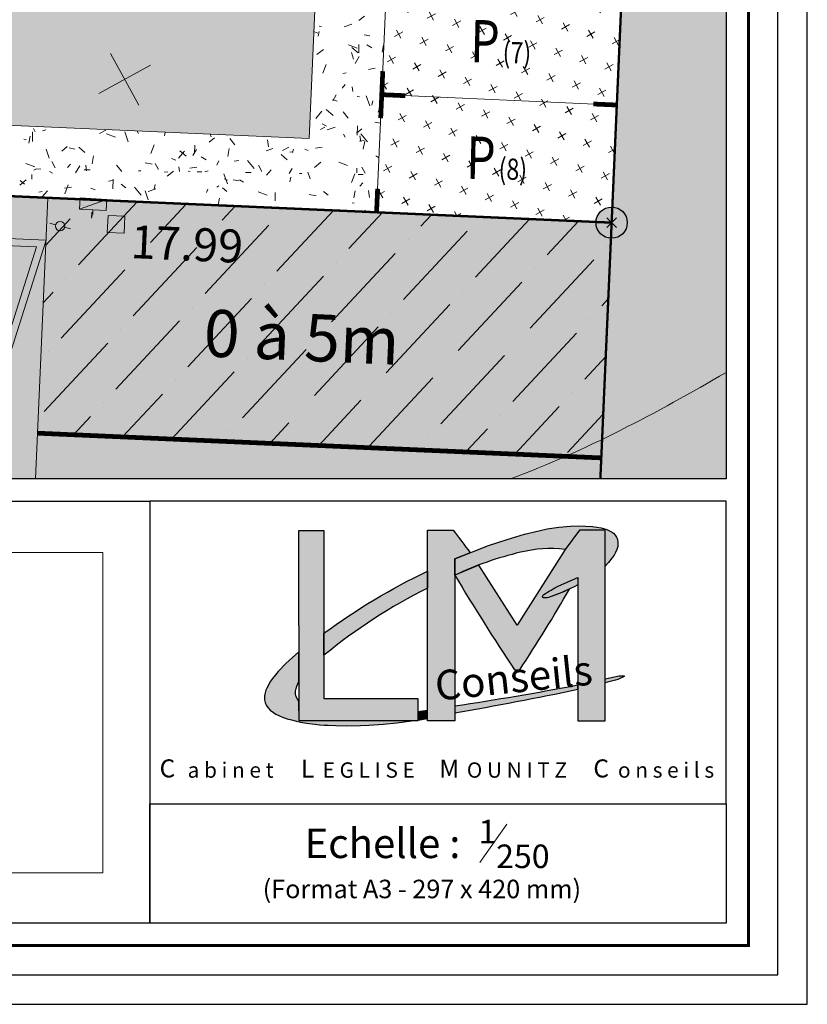
# Model space of a CAD drawing. Units: metres. Extents: x -3 to 102, y -2 to 72.
# Drawn here: x 86 to 102, y -2 to 19 of the extents above; entities that cross this region are included whole.
import ezdxf
from ezdxf.enums import TextEntityAlignment as Align

# ---------------------------------------------------------------- set-up
doc = ezdxf.new("R2010")
doc.units = ezdxf.units.M
doc.header["$PDMODE"] = 3
doc.header["$PDSIZE"] = 0.1
for name, pattern in [('LDIVERS', [2, 1, 1]), ('LIMPOB', [2, 1, 1]), ('LIMVOIE', [2, 1, 1]), ('LMARQUAGE', [2, 1, 1]), ('LPARCNOV', [2, 1, 1])]:
    doc.linetypes.add(name, pattern=pattern)
doc.layers.get('0').update_dxf_attribs({"plot": 0})
for name, color, linetype in [('0-Titre', 7, 'Continuous'), ('MEP-Carroyage_Croix', 7, 'Continuous'), ('MEP-Titre', 7, 'Continuous'), ('REC-Télécom', 1, 'Continuous'), ('TOP-CN_01_00', 64, 'Continuous'), ('VOI-Stationnement_Texte', 253, 'Continuous')]:
    doc.layers.add(name, color=color, linetype=linetype)
for name, color, linetype, lineweight in [('ALI-Implantation_obligatoire', 230, 'Continuous', 0), ('ALI-Stationnement_obligatoire', 32, 'Continuous', 0), ('BOR-Borne_nouvelle', 1, 'Continuous', 0), ('LOT-Lot_cotation', 1, 'Continuous', 0), ('LOT-Lot_limite', 1, 'LPARCNOV', 0), ('MARQ-Marquage_résine', 32, 'Continuous', 0), ('REC-Eau_potable', 151, 'Continuous', 0), ('REC-Electricité_Coffret', 1, 'Continuous', 0), ('TRA-Béton_calcaire', 7, 'Continuous', 0), ('TRA-Enrobé', 254, 'Continuous', 0), ('TRA-Green_bloc', 84, 'Continuous', 0), ('TRA-Lot_hachures', 101, 'Continuous', 0), ('VOI-Voie', 150, 'LIMVOIE', 0)]:
    doc.layers.add(name, color=color, linetype=linetype, lineweight=lineweight)
doc.styles.add('Arial', font='arial.ttf')
doc.styles.add('century gothic', font='GOTHIC.TTF')
doc.styles.add('Slogan', font='BRUSHSCI.TTF', dxfattribs={"height": 0.7})
picture_1 = doc.add_image_def('image2.jpg', size_in_pixel=(176, 117))

# ---------------------------------------------------------------- blocks, each defined once
blk = doc.blocks.new('1X013')
h = blk.add_hatch(color=255)
edge = h.paths.add_edge_path()
edge.add_arc((0, 0), 0.5, 0, 360)
at = {"color": 0, "lineweight": 30}
blk.add_circle((0, 0), 0.5, dxfattribs=at)
blk.add_point((0, 0))
blk = doc.blocks.new('2DX096')
at = {"linetype": 'Continuous'}
blk.add_hatch(color=0, dxfattribs=at).paths.add_polyline_path([(-1, 4.615035297797366e-16), (0.9999999999999998, -1.665334536937735e-16), (-2.517727085667297e-16, -0.9999999999999997)])
at = {"color": 0, "linetype": 'Continuous', "lineweight": 13}
for p, q in [((6.22457831700253e-17, 1), (-1, 4.615035297797366e-16)), ((0.9999999999999998, -1.665334536937735e-16), (6.22457831700253e-17, 1)), ((-1, 4.615035297797366e-16), (-2.517727085667297e-16, -0.9999999999999997)), ((-2.517727085667297e-16, -0.9999999999999997), (0.9999999999999998, -1.665334536937735e-16))]:
    blk.add_line(p, q, dxfattribs=at)
blk = doc.blocks.new('d006')
at = {"color": 0, "transparency": 33554687}
blk.add_line((0, 0), (0, 0), dxfattribs=at)
at = {"color": 82, "linetype": 'Continuous', "transparency": 33554687, "xscale": 0.2545584413290378, "yscale": 0.2545584413290378, "zscale": 1.882901004267266, "rotation": 317.4638732569924}
blk.add_blockref('2DX096', (0, 0), dxfattribs=at)
blk = doc.blocks.new('gea22')
blk.add_hatch(color=256).paths.add_polyline_path([(1.000000000000029, 0.4166666666666993), (2.90878432451791e-14, 0.4166666666666993), (2.90878432451791e-14, 2.786659791809143e-14)])
for points in [[(0.5161757973447443, 0.6379977972416805), (0.5312528612849128, 0.7403736973686813), (0.5472637397102467, 0.6379977972416805)], [(2.90878432451791e-14, 2.786659791809143e-14), (1.000000000000029, 0.4166666666666993)], [(0.5000000000000291, 0.4166666666666993), (0.5000000000000291, 0.5955828320388571), (0.5312528612849128, 0.5138871566585402), (0.5312528612849128, 0.6374890757959116)], [(0.5161757973447443, 0.6379977972416805), (0.5472637397102467, 0.6379977972416805)]]:
    blk.add_lwpolyline(points)
blk.add_lwpolyline([(2.90878432451791e-14, 2.786659791809143e-14), (1.000000000000029, 2.786659791809143e-14), (1.000000000000029, 0.4166666666666993), (2.90878432451791e-14, 0.4166666666666993)], close=True)
blk = doc.blocks.new('a001')
at = {"color": 0}
for points in [[(0.160355, 0.160355), (0.070711, 0.070711)], [(-0.070711, -0.070711), (-0.160355, -0.160355)]]:
    blk.add_lwpolyline(points, dxfattribs=at)
blk.add_circle((0, 0), 0.1, dxfattribs=at)
blk = doc.blocks.new('*E34')
at = {"layer": 'ALI-Stationnement_obligatoire', "linetype": 'Continuous', "lineweight": 13, "transparency": 33554559}
h = blk.add_hatch(color=200, dxfattribs=at)
h.dxf.hatch_style = 1
h.paths.add_polyline_path([(8.330639033124442, 20.98864769850115), (4.494359917563486, 21.15765444446648), (4.652803751955389, 24.75416608747795), (8.489082831189535, 24.58515934752619)])
at = {"layer": 'ALI-Stationnement_obligatoire', "linetype": 'Continuous', "lineweight": 13, "transparency": 33554687}
h = blk.add_hatch(dxfattribs=at)
h.set_pattern_fill('ANSI34', color=200, scale=0.1920000034284886, angle=177.4774726814575)
h.set_pattern_definition([(222.4774726814575, (2.11258459424289, 48.88935416375237), (2.469978332646626, -2.697636979660478), []), (222.4774726814575, (1.251315003508523, 48.92729728797715), (2.469978332646626, -2.697636979660478), []), (222.4774726814575, (0.3900454127741, 48.96524041220193), (2.469978332646626, -2.697636979660478), []), (222.4774726814575, (-0.4712260960998265, 49.00318362093012), (2.469978332646626, -2.697636979660478), [])])
h.paths.add_polyline_path([(14.00373406378253, 24.34221215060463), (12.08559449031316, 24.42671552149319), (11.02930236960083, 0.4499712025685838), (12.9474419430702, 0.3654678316800286)])
at = {"layer": 'ALI-Stationnement_obligatoire', "linetype": 'Continuous', "lineweight": 13, "transparency": 33554559}
h = blk.add_hatch(color=200, dxfattribs=at)
h.dxf.hatch_style = 1
h.paths.add_polyline_path([(21.27808102139971, 20.4182499348316), (17.44180190583882, 20.58725668079693), (17.60024574023066, 24.1837683238084), (21.43652481946486, 24.01476158385665)])
h = blk.add_hatch(color=200, dxfattribs=at)
h.dxf.hatch_style = 1
h.paths.add_polyline_path([(0.8978482677089801, 21.31609829215837), (5.514651136390512, 0.6929184064399792), (11.92715068251488, 20.83020389937739)])
h.paths.add_polyline_path([(1.654611697434007, 20.68217720616629), (5.615752992061402, 2.987826416990686), (11.11757264462125, 20.26528777015162)], flags=16)
h = blk.add_hatch(color=200, dxfattribs=at)
h.dxf.hatch_style = 1
h.paths.add_polyline_path([(13.84529025598425, 20.74570052848882), (18.46209312466584, 0.1225206427704251), (24.87459267079021, 20.25980613570784)])
h.paths.add_polyline_path([(14.60205368570934, 20.11177944249673), (18.56319498033673, 2.417428653321132), (24.06501463289658, 19.69489000648206)], flags=16)
at = {"layer": 'ALI-Stationnement_obligatoire', "color": 200, "linetype": 'Continuous', "lineweight": 13, "ltscale": 0.5}
for points in [[(12.08559454298813, 24.4267155191726), (12.08559454298813, 24.4267155191726), (1.056292172790734, 24.91260988849982), (1.056292172790734, 24.91260988849982), (0, 0.9358655740107267), (0, 0.9358655740107267), (11.02930237066113, 0.449971215209807), (11.02930237066113, 0.449971215209807)], [(14.00373406378253, 24.34221215060463), (12.08559449031316, 24.42671552149319), (11.02930236960083, 0.4499712025685838), (12.9474419430702, 0.3654678316800286)]]:
    blk.add_lwpolyline(points, close=True, dxfattribs=at)
at = {"layer": 'ALI-Stationnement_obligatoire', "color": 200, "linetype": 'Continuous', "lineweight": 13}
for points in [[(8.330639033124442, 20.98864769850115), (4.494359917563486, 21.15765444446648), (4.652803751955389, 24.75416608747795), (8.489082831189535, 24.58515934752619)], [(21.27808102139971, 20.4182499348316), (17.44180190583882, 20.58725668079693), (17.60024574023066, 24.1837683238084), (21.43652481946486, 24.01476158385665)]]:
    blk.add_lwpolyline(points, close=True, dxfattribs=at)
at = {"layer": 'ALI-Stationnement_obligatoire', "color": 200, "linetype": 'Continuous', "lineweight": 13, "ltscale": 0.5}
blk.add_lwpolyline([(23.98204968118699, 0), (25.03303647858849, 23.85631775782364), (25.03303647858849, 23.85631775782364), (14.00373406378253, 24.34221215060463), (14.00373406378253, 24.34221215060463), (12.9474419430702, 0.3654678316800286), (12.9474419430702, 0.3654678316800286), (21.24318453626108, 4.839402123479886e-08)], dxfattribs=at)
at = {"layer": 'ALI-Stationnement_obligatoire', "color": 200, "linetype": 'Continuous', "lineweight": 13, "flags": 128}
for points in [[(0.8978482677089801, 21.31609829215837), (5.514651136390512, 0.6929184064399792), (11.92715068251488, 20.83020389937739)], [(1.654611697434007, 20.68217720616629), (5.615752992061402, 2.987826416990686), (11.11757264462125, 20.26528777015162)], [(13.84529025598425, 20.74570052848882), (18.46209312466584, 0.1225206427704251), (24.87459267079021, 20.25980613570784)], [(14.60205368570934, 20.11177944249673), (18.56319498033673, 2.417428653321132), (24.06501463289658, 19.69489000648206)]]:
    blk.add_lwpolyline(points, close=True, dxfattribs=at)
blk = doc.blocks.new('Logo')
h = blk.add_hatch(color=7)
h.dxf.hatch_style = 1
h.paths.add_polyline_path([(-174.4199882813427, 634.989569498423), (-170.6184198292081, 634.989569498423), (-170.6184198292081, 609.4906967080465), (-156.3890911722556, 609.4906967080465), (-156.3890911722556, 606.0957952887911), (-174.408878317362, 606.0957952887911)])
h = blk.add_hatch(color=7)
h.dxf.hatch_style = 1
edge = h.paths.add_edge_path()
edge.add_arc((-251.981710726604, 556.9013076977483), 127.6762488269853, 35.8109644599287, 37.72781713006481, ccw=False)
edge.add_line((-148.4424188575935, 631.6063246229463), (-150.7703148638338, 630.6964061893182))
edge.add_line((-150.7703148638338, 630.6964061893182), (-150.7703148638338, 606.0957952887911))
edge.add_line((-150.7703148638338, 606.0957952887911), (-154.8914310219147, 606.0957952887911))
edge.add_line((-154.8914310219147, 606.0957952887911), (-154.8914310219147, 635.0278225222671))
edge.add_line((-154.8914310219147, 635.0278225222671), (-150.9991766134985, 635.0278225222671))
h = blk.add_hatch(color=7)
h.dxf.hatch_style = 1
edge = h.paths.add_edge_path()
edge.add_line((-127.9597229088627, 612.4690616223654), (-127.9597229088627, 635.0286462239283))
edge.add_line((-127.9597229088627, 635.0286462239283), (-131.8409914467311, 635.0278225222671))
edge.add_line((-131.8409914467311, 635.0278225222671), (-134.0183210738051, 632.1294904604283))
edge.add_line((-134.0183210738051, 632.1294904604283), (-141.3105644692191, 620.6385608010962))
edge.add_line((-141.3105644692191, 620.6385608010962), (-147.1286088039381, 629.7508206111868))
edge.add_line((-147.1286088039381, 629.7508206111868), (-150.7703148638338, 628.2002276112199))
edge.add_arc((198.9779419804199, 839.1595002762529), 408.4454160459556, 211.0973136824047, 213.4815154661381)
edge.add_line((-141.6916111202781, 613.8332623918811), (-140.912732698328, 613.8332623918811))
edge.add_arc((-372.0118228440653, 764.7819889768973), 276.0295410346972, 326.8483340314533, 329.8423166880718)
edge.add_arc((-144.8032618280168, 650.1007003033983), 26.58714084282288, 288.06436121184237, 295.5316167199949, ccw=False)
edge.add_arc((-137.0077387468106, 626.863497604386), 2.088214102930127, 262.20584602313033, 282.4095727516027, ccw=False)
edge.add_arc((-137.283306601583, 624.9554681997638), 0.1610736565559139, 180.2342324054016, 267.28696151629566, ccw=False)
edge.add_arc((-137.034196780295, 624.932274113025), 0.410800723605971, 124.7038016405046, 176.8553044497514, ccw=False)
edge.add_arc((-126.0651405750919, 608.3293955943102), 20.3098445163737, 116.0250031257458, 123.47694651251999, ccw=False)
edge.add_line((-134.9763555250306, 626.5798759275854), (-132.1089151365532, 627.8503922345747))
edge.add_line((-132.1089151365532, 627.8503922345747), (-132.1089151365532, 626.7398437207937))
edge.add_line((-132.1089151365532, 626.7398437207937), (-132.1089151365532, 606.0957952887911))
edge.add_line((-132.1089151365532, 606.0957952887911), (-127.9597229088627, 606.0957952887911))
edge.add_line((-127.9597229088627, 606.0957952887911), (-127.9597229088627, 612.4690616223654))
h = blk.add_hatch(color=14)
h.dxf.hatch_style = 1
edge = h.paths.add_edge_path()
edge.add_line((-150.7703148638338, 630.6964061893182), (-145.6475357136478, 632.6987770717221))
edge.add_line((-145.6475357136478, 632.6987770717221), (-142.8147149818533, 633.6452001291566))
edge.add_line((-142.8147149818533, 633.6452001291566), (-140.16202751423, 634.4250396768716))
edge.add_line((-140.16202751423, 634.4250396768716), (-137.984292863448, 634.9488182215646))
edge.add_line((-137.984292863448, 634.9488182215646), (-136.724997993193, 635.2198320200591))
edge.add_line((-136.724997993193, 635.2198320200591), (-134.9632267073516, 635.4854468022077))
edge.add_line((-134.9632267073516, 635.4854468022077), (-133.1996730783194, 635.6654937735859))
edge.add_line((-133.1996730783194, 635.6654937735859), (-132.0070661610062, 635.688851806432))
edge.add_line((-132.0070661610062, 635.688851806432), (-130.9193315396992, 635.6621119562024))
edge.add_line((-130.9193315396992, 635.6621119562024), (-129.8565636042422, 635.5908066557097))
edge.add_line((-129.8565636042422, 635.5908066557097), (-128.5290455228142, 635.3733523175181))
edge.add_line((-128.5290455228142, 635.3733523175181), (-127.6659916405088, 635.1291305756965))
edge.add_line((-127.6659916405088, 635.1291305756965), (-126.9652059469336, 634.7868622329736))
edge.add_line((-126.9652059469336, 634.7868622329736), (-126.6905973887028, 634.5640306311207))
edge.add_line((-126.6905973887028, 634.5640306311207), (-126.4159888304721, 634.2698951789539))
edge.add_line((-126.4159888304721, 634.2698951789539), (-126.2198394637021, 633.9561489564283))
edge.add_line((-126.2198394637021, 633.9561489564283), (-126.0803030912448, 633.6109033962573))
edge.add_line((-126.0803030912448, 633.6109033962573), (-126.0100226895661, 633.2417559861228))
edge.add_line((-126.0100226895661, 633.2417559861228), (-125.9999838219987, 632.8978431404355))
edge.add_line((-125.9999838219987, 632.8978431404355), (-126.0323352942783, 632.5721894982971))
edge.add_line((-126.0323352942783, 632.5721894982971), (-126.1684763307194, 632.0944961914392))
edge.add_line((-126.1684763307194, 632.0944961914392), (-126.3839871638652, 631.6253313871684))
edge.add_line((-126.3839871638652, 631.6253313871684), (-126.5856529105736, 631.2506645958324))
edge.add_line((-126.5856529105736, 631.2506645958324), (-126.9068911202594, 630.7653825023674))
edge.add_line((-126.9068911202594, 630.7653825023674), (-127.4550393860536, 630.1225225106548))
edge.add_line((-127.4550393860536, 630.1225225106548), (-127.9597229088627, 629.5983132523525))
edge.add_line((-127.9597229088627, 629.5983132523525), (-127.9597229088627, 635.0286462239283))
edge.add_line((-127.9597229088627, 635.0286462239283), (-131.8403726528895, 635.0286462239283))
edge.add_line((-131.8403726528895, 635.0286462239283), (-134.0183210738051, 632.1294904604283))
edge.add_arc((-136.1621792183952, 613.4013775620086), 18.85042016720262, 83.46962161109474, 104.1719086273357)
edge.add_arc((-129.7232852957162, 583.8211324628584), 49.11701884101433, 103.0061725541613, 115.3729036108123)
edge.add_line((-150.7703148638338, 628.20022761122), (-150.7703148638338, 630.6964061893182))
h = blk.add_hatch(color=14)
h.dxf.hatch_style = 1
edge = h.paths.add_edge_path()
edge.add_arc((-113.410990385908, 541.4728990972671), 96.68740986448731, 115.40512582088459, 126.27589265169189, ccw=False)
edge.add_line((-154.8914310219147, 628.8103382110062), (-154.8914310219147, 626.2437766462474))
edge.add_arc((-117.0171947257215, 550.4464767211931), 84.73304226185033, 116.5502856880313, 129.2414238446068)
edge.add_line((-170.6184198292081, 616.0711452411474), (-170.6184198292081, 619.4200943180908))
h = blk.add_hatch(color=14)
h.dxf.hatch_style = 1
edge = h.paths.add_edge_path()
edge.add_arc((-144.8032618280077, 650.1007003033758), 26.58714084279866, 288.0643612118388, 298.51976527155404, ccw=False)
edge.add_arc((-137.0077387468104, 626.863497604382), 2.088214102926205, 262.20584602311095, 282.40957275162157, ccw=False)
edge.add_arc((-137.2833066015831, 624.9554681997637), 0.1610736565557935, 180.2342324053614, 267.28696151634426, ccw=False)
edge.add_arc((-137.034196780295, 624.932274113025), 0.4108007236058859, 124.70380164049479, 176.8553044497508, ccw=False)
edge.add_arc((-126.0651405750922, 608.3293955943107), 20.30984451637318, 116.02500312574571, 123.4769465125201, ccw=False)
edge.add_line((-134.9763555250306, 626.5798759275854), (-132.1089151365532, 627.8503922345747))
edge.add_line((-132.1089151365532, 627.8503922345747), (-132.1089151365532, 626.7398437207937))
h = blk.add_hatch(color=14)
h.dxf.hatch_style = 1
edge = h.paths.add_edge_path()
edge.add_line((-174.4129044751507, 616.5666567858093), (-176.3964739791977, 614.7964029275952))
edge.add_line((-176.3964739791977, 614.7964029275952), (-177.5703305663333, 613.5862718459198))
edge.add_line((-177.5703305663333, 613.5862718459198), (-177.9720992117864, 613.0781057921961))
edge.add_line((-177.9720992117864, 613.0781057921961), (-178.4398408900297, 612.5425145202059))
edge.add_line((-178.4398408900297, 612.5425145202059), (-178.7116467043734, 612.1158189849946))
edge.add_line((-178.7116467043734, 612.1158189849946), (-178.9286343751188, 611.7751799500035))
edge.add_line((-178.9286343751188, 611.7751799500035), (-179.1122055126166, 611.4394988826798))
edge.add_line((-179.1122055126166, 611.4394988826798), (-179.2986167164659, 611.0750194461675))
edge.add_line((-179.2986167164659, 611.0750194461675), (-179.4299658862346, 610.7769293278573))
edge.add_line((-179.4299658862346, 610.7769293278573), (-179.5666871183098, 610.3701064671998))
edge.add_line((-179.5666871183098, 610.3701064671998), (-179.6531696195584, 609.9145075228407))
edge.add_line((-179.6531696195584, 609.9145075228407), (-179.6531696195584, 609.321382026691))
edge.add_line((-179.6531696195584, 609.321382026691), (-179.5678680734645, 608.8930045575589))
edge.add_line((-179.5678680734645, 608.8930045575589), (-179.3955545217727, 608.5040984382745))
edge.add_line((-179.3955545217727, 608.5040984382745), (-179.1290052415134, 608.125333101869))
edge.add_line((-179.1290052415134, 608.125333101869), (-178.7843749290128, 607.7506341955109))
edge.add_line((-178.7843749290128, 607.7506341955109), (-178.2857166150116, 607.3649935853593))
edge.add_line((-178.2857166150116, 607.3649935853593), (-177.9200762117589, 607.1483515035704))
edge.add_line((-177.9200762117589, 607.1483515035704), (-177.3723922132585, 606.8856986229221))
edge.add_line((-177.3723922132585, 606.8856986229221), (-176.9211486068884, 606.6896950084915))
edge.add_line((-176.9211486068884, 606.6896950084915), (-176.1900539291842, 606.4340860165189))
edge.add_line((-176.1900539291842, 606.4340860165189), (-175.5404932939018, 606.2518174932122))
edge.add_line((-175.5404932939018, 606.2518174932122), (-174.8092734606244, 606.0620006415663))
edge.add_line((-174.8092734606244, 606.0620006415663), (-174.1985014257571, 605.9275555276104))
edge.add_line((-174.1985014257571, 605.9275555276104), (-173.5688084354797, 605.8152130206499))
edge.add_line((-173.5688084354797, 605.8152130206499), (-172.8802506071593, 605.7207029475976))
edge.add_line((-172.8802506071593, 605.7207029475976), (-171.9802279964811, 605.6131491046319))
edge.add_line((-171.9802279964811, 605.6131491046319), (-171.2927638230523, 605.5309962643852))
edge.add_line((-171.2927638230523, 605.5309962643852), (-170.6133141236351, 605.4847769383832))
edge.add_line((-170.6133141236351, 605.4847769383832), (-169.9652281930623, 605.4406911216876))
edge.add_line((-169.9652281930623, 605.4406911216876), (-168.8177103205767, 605.3905366492181))
edge.add_line((-168.8177103205767, 605.3905366492181), (-167.1335719966964, 605.3848009313697))
edge.add_line((-167.1335719966964, 605.3848009313697), (-165.0641342171812, 605.3896205081016))
edge.add_line((-165.0641342171812, 605.3896205081016), (-163.7874061669108, 605.4451229223621))
edge.add_line((-163.7874061669108, 605.4451229223621), (-161.6168041746473, 605.5964407702531))
edge.add_line((-161.6168041746473, 605.5964407702531), (-159.5652026689058, 605.8081199526198))
edge.add_line((-159.5652026689058, 605.8081199526198), (-157.3226939860238, 606.0957952887911))
edge.add_line((-157.3226939860238, 606.0957952887911), (-174.408878317362, 606.0957952887911))
edge.add_line((-174.408878317362, 606.0957952887911), (-174.4100102229209, 609.0395513353583))
edge.add_arc((-172.724980842265, 610.4744505065244), 2.213201221101862, 176.1486382011643, 220.4162994863114, ccw=False)
edge.add_arc((-171.3505662758845, 610.1523379354259), 3.613415703236469, 147.8882673258404, 172.514006321302, ccw=False)
edge.add_line((-174.4111766657259, 612.0731286804032), (-174.4129044751507, 616.5666567858093))
h = blk.add_hatch(color=14)
h.dxf.hatch_style = 1
edge = h.paths.add_edge_path()
edge.add_line((-127.9597229088627, 612.4690616223654), (-125.8344341229081, 612.9225383904204))
edge.add_arc((-125.4185484689495, 611.0800727333713), 1.888819889395004, 79.3517468012447, 102.71977000353019, ccw=False)
edge.add_arc((-125.0875059148856, 612.8833784626391), 0.05595359356087495, -63.85972662157292, 71.2649493716271, ccw=False)
edge.add_arc((-128.3935819336146, 619.1161286878103), 7.111230078122481, 286.46427834432524, 297.92891257994575, ccw=False)
edge.add_arc((-131.8962874744213, 629.7344604497239), 18.29024503068657, 282.42887730446694, 287.55969068991004, ccw=False)
edge.add_line((-127.9597229088627, 611.8728669400803), (-127.9597229088627, 612.4690616223654))
h = blk.add_hatch(color=14)
h.dxf.hatch_style = 1
edge = h.paths.add_edge_path()
edge.add_arc((-233.2400031912174, 1089.180547297193), 488.8480413981348, 279.7123646470321, 281.9393596389142)
edge.add_line((-132.1089151365532, 610.9077061200333), (-132.1089151365532, 611.5064400657138))
edge.add_arc((-227.1869568462096, 1112.650555789057), 510.0835801508171, 278.61603192104315, 280.74259060125723, ccw=False)
edge.add_arc((-124.2507032829956, 607.8313232581834), 26.52417876972137, 178.936720659893, 181.063279340107)
h = blk.add_hatch(color=14)
h.dxf.hatch_style = 1
h.paths.add_polyline_path([(-156.3890911722556, 606.2446483559336), (-154.8914310219147, 606.4866629253463), (-154.8914310219147, 607.683122942316), (-156.3890911722556, 607.4770728116305)])
at = {"flags": 128}
blk.add_lwpolyline([(-174.4199882813427, 634.989569498423), (-170.6184198292081, 634.989569498423), (-170.6184198292081, 609.4906967080465), (-156.3890911722556, 609.4906967080465), (-156.3890911722556, 606.0957952887911), (-174.408878317362, 606.0957952887911)], close=True, dxfattribs=at)
for points in [[(-150.9991766134985, 635.0278225222671, -0.008364042625886213), (-148.4424188575935, 631.6063246229463), (-150.7703148638338, 630.6964061893182), (-150.7703148638338, 606.0957952887911), (-154.8914310219147, 606.0957952887911), (-154.8914310219147, 635.0278225222671)], [(-127.9597229088627, 612.4690616223654), (-127.9597229088627, 635.0286462239283), (-131.8409914467311, 635.0278225222671), (-134.0183210738051, 632.1294904604283), (-141.3105644692191, 620.6385608010962), (-147.1286088039381, 629.7508206111868), (-150.7703148638338, 628.2002276112199, 0.0104034180896352), (-141.6916111202781, 613.8332623918811), (-140.912732698328, 613.8332623918811, 0.01306445698095478), (-133.3439623914237, 626.109857995997, -0.03259358316544092), (-136.558984662774, 624.8240717264152, -0.08838446304836144), (-137.2909308235994, 624.794575085943, -0.3992262652174713), (-137.4443789121465, 624.9548097120837, -0.2315645875704613), (-137.2680796292002, 625.2699959623376, -0.03252670060071976), (-134.9763555250306, 626.5798759275854), (-132.1089151365532, 627.8503922345747), (-132.1089151365532, 626.7398437207937), (-132.1089151365532, 606.0957952887911), (-127.9597229088627, 606.0957952887911)]]:
    blk.add_lwpolyline(points, format="xyb", close=True, dxfattribs=at)
at = {"color": 14, "flags": 128}
for points in [[(-150.7703148638338, 630.6964061893182), (-145.6475357136478, 632.6987770717221), (-142.8147149818533, 633.6452001291566), (-140.16202751423, 634.4250396768716), (-137.984292863448, 634.9488182215646), (-136.724997993193, 635.2198320200591), (-134.9632267073516, 635.4854468022077), (-133.1996730783194, 635.6654937735859), (-132.0070661610062, 635.688851806432), (-130.9193315396992, 635.6621119562024), (-129.8565636042422, 635.5908066557097), (-128.5290455228142, 635.3733523175181), (-127.6659916405088, 635.1291305756965), (-126.9652059469336, 634.7868622329736), (-126.6905973887028, 634.5640306311207), (-126.4159888304721, 634.2698951789539), (-126.2198394637021, 633.9561489564283), (-126.0803030912448, 633.6109033962573), (-126.0100226895661, 633.2417559861228), (-125.9999838219987, 632.8978431404355), (-126.0323352942783, 632.5721894982971), (-126.1684763307194, 632.0944961914392), (-126.3839871638652, 631.6253313871684), (-126.5856529105736, 631.2506645958324), (-126.9068911202594, 630.7653825023674), (-127.4550393860536, 630.1225225106548), (-127.9597229088627, 629.5983132523525), (-127.9597229088627, 635.0286462239283), (-131.8403726528895, 635.0286462239283), (-134.0183210738051, 632.1294904604283, 0.09057726141105518), (-140.7773662315913, 631.678094699211, 0.0540124763031158), (-150.7703148638338, 628.20022761122)], [(-170.6184198292081, 619.4200943180908, -0.04746827265228259), (-154.8914310219147, 628.8103382110062), (-154.8914310219147, 626.2437766462474, 0.05543220828364825), (-170.6184198292081, 616.0711452411474)], [(-132.1089151365532, 626.7398437207937, -0.04565198125128216), (-136.558984662774, 624.8240717264152, -0.08838446304853004), (-137.2909308235994, 624.794575085943, -0.3992262652179615), (-137.4443789121465, 624.9548097120837, -0.2315645875705225), (-137.2680796292002, 625.2699959623376, -0.0325267006007206), (-134.9763555250306, 626.5798759275854), (-132.1089151365532, 627.8503922345747)], [(-174.4129044751507, 616.5666567858093), (-176.3964739791977, 614.7964029275952), (-177.5703305663333, 613.5862718459198), (-177.9720992117864, 613.0781057921961), (-178.4398408900297, 612.5425145202059), (-178.7116467043734, 612.1158189849946), (-178.9286343751188, 611.7751799500035), (-179.1122055126166, 611.4394988826798), (-179.2986167164659, 611.0750194461675), (-179.4299658862346, 610.7769293278573), (-179.5666871183098, 610.3701064671998), (-179.6531696195584, 609.9145075228407), (-179.6531696195584, 609.321382026691), (-179.5678680734645, 608.8930045575589), (-179.3955545217727, 608.5040984382745), (-179.1290052415134, 608.125333101869), (-178.7843749290128, 607.7506341955109), (-178.2857166150116, 607.3649935853593), (-177.9200762117589, 607.1483515035704), (-177.3723922132585, 606.8856986229221), (-176.9211486068884, 606.6896950084915), (-176.1900539291842, 606.4340860165189), (-175.5404932939018, 606.2518174932122), (-174.8092734606244, 606.0620006415663), (-174.1985014257571, 605.9275555276104), (-173.5688084354797, 605.8152130206499), (-172.8802506071593, 605.7207029475976), (-171.9802279964811, 605.6131491046319), (-171.2927638230523, 605.5309962643852), (-170.6133141236351, 605.4847769383832), (-169.9652281930623, 605.4406911216876), (-168.8177103205767, 605.3905366492181), (-167.1335719966964, 605.3848009313697), (-165.0641342171812, 605.3896205081016), (-163.7874061669108, 605.4451229223621), (-161.6168041746473, 605.5964407702531), (-159.5652026689058, 605.8081199526198), (-157.3226939860238, 606.0957952887911), (-174.408878317362, 606.0957952887911), (-174.4100102229209, 609.0395513353583, -0.1955926048869837), (-174.9331838965668, 610.6231075482647, -0.1078654973158615), (-174.4111766657259, 612.0731286804032)], [(-127.9597229088627, 612.4690616223654), (-125.8344341229081, 612.9225383904204, -0.10231705498483), (-125.0695340466996, 612.9363672971826, -0.6689658022072387), (-125.0628544240867, 612.8331479078565, -0.05006567200040168), (-126.3781348594316, 612.296483072739, -0.02239113762471871), (-127.9597229088627, 611.8728669400803)], [(-150.7703148638338, 607.3391230858897, 0.00971740460598622), (-132.1089151365532, 610.9077061200333), (-132.1089151365532, 611.5064400657138, -0.009279128980806049), (-150.7703148638338, 608.323523430477, 0.009279128980806049)]]:
    blk.add_lwpolyline(points, format="xyb", close=True, dxfattribs=at)
blk.add_lwpolyline([(-156.3890911722556, 606.2446483559336), (-154.8914310219147, 606.4866629253463), (-154.8914310219147, 607.683122942316), (-156.3890911722556, 607.4770728116305)], close=True, dxfattribs=at)
at = {"color": 14, "style": 'Slogan', "oblique": 8.999999999999988}
blk.add_text('Conseils', height=4.5, rotation=5.95384890387917, dxfattribs=at).set_placement((-141.5983000662156, 610.403812228624), align=Align.CENTER)

msp = doc.modelspace()

# ---------------------------------------------------------------- hatches: boundary and pattern name
at = {"layer": 'ALI-Implantation_obligatoire', "linetype": 'Continuous', "lineweight": 0, "transparency": 33554687}
h = msp.add_hatch(dxfattribs=at)
h.set_pattern_fill('ANSI36', color=150, scale=0.0625, angle=182.0358)
h.set_pattern_definition([(227.0357999999999, (-5252046.646593249, -1325909.423164212), (-0.365853279272308, -1.557461126597277), [1.984375035434412, -0.3968750070868823, 0, -0.3968750070868823])])
h.paths.add_polyline_path([(85.98941017087111, 10.08788455247878), (86.20947103999117, 15.08303961523808), (98.18945951252738, 14.55822079435922), (97.9693990140737, 9.563065058020868)])
at = {"layer": 'TRA-Green_bloc', "linetype": 'Continuous', "lineweight": 0, "transparency": 33554687}
h = msp.add_hatch(dxfattribs=at)
h.set_pattern_fill('CROSS', color=150, scale=0.0625, angle=-60.96419999999999)
h.set_pattern_definition([(299.0358, (-5252046.646593249, -1325909.423164212), (0.5396200831628307, -0.1543687414853325), [0.1984375035434412, -0.5953125106303235]), (29.0358, (-5252046.685185435, -1325909.558069233), (0.1543687414853325, 0.5396200831628307), [0.1984375035434411, -0.5953125106303234])])
h.paths.add_polyline_path([(93.19430442019859, 14.77828099758364), (93.74445492732832, 27.2661687284056), (98.73961002058843, 27.04610852494835), (98.18945951252738, 14.55822079435922)])

# ---------------------------------------------------------------- linework, layer by layer
msp.add_lwpolyline([(-2.634163079714654, -2.038391874879608), (102.347785659852, -2.038391874879608), (102.347785659852, 72.19884330524245), (-2.634163079714654, 72.19884330524245)], close=True)
at = {"color": 2, "linetype": 'Continuous', "flags": 128}
msp.add_lwpolyline([(51.57454683296141, 9.118960783566328), (51.57982011229915, 53.59271606694129), (94.51056334241639, 53.59271606694129), (94.51056334241639, 50.31922034376805), (100.622785659852, 50.31922034376805), (100.6227856682449, 9.118959916915049)], close=True, dxfattribs=at)
at = {"layer": '0-Titre', "color": 7, "linetype": 'Continuous', "lineweight": 13}
msp.add_line((95.38584092545325, 0.9696210265425309), (95.95943428213711, 1.788797235571083), dxfattribs=at)
at = {"layer": '0-Titre'}
for points in [[(-2.009163079714654, -1.413391874879608), (101.722785659852, -1.413391874879608), (101.722785659852, 71.57384330524246), (-2.009163079714654, 71.57384330524245)], [(51.57982011229915, 53.59271606694129), (100.6227856682449, 53.59271606694129), (100.6227856682449, 9.118959916915049), (51.57982011229915, 9.118959916915045)], [(76.12278565985198, 8.64395991691505), (88.37278565985198, 8.64395991691505), (88.37278565985198, -0.3133918748796078), (76.12278565985198, -0.3133918748796081)], [(88.37278565985198, 2.215110685453032), (100.622785659852, 2.215110685453032), (100.622785659852, 8.64395991691505), (88.37278565985198, 8.64395991691505)], [(100.622785659852, -0.3133918748796076), (88.37278565985198, -0.3133918748796078), (88.37278565985198, 2.215110685453032), (100.622785659852, 2.215110685453032)]]:
    msp.add_lwpolyline(points, close=True, dxfattribs=at)
at = {"layer": '0-Titre', "color": 14, "const_width": 0.0625, "flags": 128}
msp.add_lwpolyline([(51.09837210898699, -0.7883918748796077), (101.097785659852, -0.7883918748796077), (101.097785659852, 70.94884330524245), (51.10687803518126, 70.94884330524245)], close=True, dxfattribs=at)
at = {"layer": 'ALI-Implantation_obligatoire', "color": 150, "linetype": 'LIMPOB', "lineweight": 0, "const_width": 0.1000000017856711, "flags": 128}
msp.add_lwpolyline([(97.9693990140737, 9.563065058020868), (85.98941017087111, 10.08788455247878)], dxfattribs=at)
at = {"layer": 'LOT-Lot_limite', "color": 1, "linetype": 'LPARCNOV', "lineweight": 0, "const_width": 0.05000000089283557, "flags": 128}
for points in [[(97.949834350874, 9.118959964144405), (98.18945951252738, 14.55822079435922), (99.11371236811885, 35.53787218307144), (100.6227856628767, 35.47139036815675)], [(79.9409054001938, 9.11896028235076), (80.21541491761366, 15.35006245545111), (98.18945951252738, 14.55822079435922), (97.949834350874, 9.118959964144402)]]:
    msp.add_lwpolyline(points, dxfattribs=at)
at = {"layer": 'MARQ-Marquage_résine', "color": 32, "linetype": 'LMARQUAGE', "lineweight": 0, "const_width": 0.1000000017856711, "flags": 128}
for points in [[(93.32634054176071, 17.77537405274808), (93.28232850186089, 16.77634303451515)], [(93.3043345218108, 17.2758585435152), (93.80385003104368, 17.25385252333245)], [(98.29948961413959, 17.05579834005795), (97.79997410490671, 17.07780436047352)], [(93.21631044107983, 15.27779650635085), (93.19430442019859, 14.77828099758364)]]:
    msp.add_lwpolyline(points, dxfattribs=at)
at = {"layer": 'MEP-Carroyage_Croix', "linetype": 'Continuous', "lineweight": 13}
for p, q in [((87.53714121557334, 18.14759272307157), (88.14383624173263, 17.05469693609513)), ((87.29404083504835, 17.29779731615446), (88.38693662225762, 17.90449234277941))]:
    msp.add_line(p, q, dxfattribs=at)
at = {"layer": 'TOP-CN_01_00', "linetype": 'LDIVERS', "lineweight": 13}
msp.add_open_spline([(96.04217889885096, 9.118959997851466, 12.00000021428176), (97.62473785358878, 9.708643276021126, 12.00000021428176), (99.14759052755907, 10.51806427782421, 12.00000021428176), (100.6227856677844, 11.37945779141019, 12.00000021428176)], degree=3, dxfattribs=at)
at = {"layer": 'TRA-Béton_calcaire', "color": 149, "linetype": 'Continuous', "lineweight": 0, "transparency": 33554559}
for p, q in [((92.82085926484302, 18.84953303522037), (92.9373721558524, 18.94400391450171)), ((91.8740196705353, 18.60945062929183), (91.94405498397539, 18.58261678737092)), ((91.95190363438076, 18.51851980267322), (91.97092319573491, 18.6166944258863)), ((91.97326530136546, 18.73119496497064), (92.022352612972, 18.72168518429356)), ((92.50262172824455, 18.71701006630451), (92.66805185042104, 18.77408787083827)), ((92.93046787769298, 18.54575424176765), (93.05318615670933, 18.52197979007496)), ((91.92759376710444, 18.12525629406348), (92.06352547328206, 18.2354723198917)), ((92.59771790941622, 18.33216759610907), (92.78447874525645, 18.26061068431997)), ((92.66944800249455, 18.27550103910097), (92.80159389230127, 18.16077325301185)), ((92.81470026746815, 18.16700021423563), (92.8176451098343, 18.34197543818794)), ((92.98864108267402, 18.33238111706669), (93.09582720252581, 18.26806831686998)), ((93.31208368814947, 18.17861497549544), (93.3406130301807, 18.32587691031506)), ((92.70710071867835, 18.03003735041179), (92.65817688622084, 18.17183459799164)), ((92.73792887897154, 17.93696053494128), (92.82796679924692, 18.08702110273378)), ((92.04957084091532, 17.73096837738152), (92.12112775270442, 17.91772921322176)), ((93.01968448882675, 17.81209398481856), (93.16782305194991, 17.83565172068936)), ((92.47650975737518, 17.72571561995897), (92.55057903893676, 17.73749448789436)), ((92.4599808427528, 17.41377630426942), (92.52553957766087, 17.48928824130183)), ((92.68789900108143, 17.34041780757779), (92.67219384383424, 17.43917684965989)), ((92.26175685631021, 17.17582412527743), (92.35513727423033, 17.14004566938289)), ((92.26201415751595, 17.14378324803807), (92.33918951775199, 17.27240659186021)), ((92.78421392401205, 17.23364692893499), (92.83420684514128, 17.23280554540181)), ((93.04956754588092, 17.03745661735283), (92.97618179719466, 17.25015248872261)), ((93.09335873257672, 17.04960680854504), (93.11237829393087, 17.14778143175812)), ((92.1242087977213, 16.9610755825865), (92.27523267178613, 16.82995811277036)), ((93.23167209602973, 16.90323853198444), (93.25850593795064, 16.97327384542453)), ((91.90273159603419, 16.77192483949389), (92.03384906585033, 16.92294871355872)), ((92.4809375954931, 16.91218761575423), (92.59115362132133, 16.77625590957662)), ((85.90485824364816, 16.55521949900076), (85.94125994522399, 16.48964575178992)), ((86.0981127121218, 16.50728363345843), (86.16901133591173, 16.53174554968718)), ((87.30833119947165, 16.44791743432202), (87.43947869389335, 16.52072083747367)), ((92.00452845825319, 16.53864833730502), (92.09196012120098, 16.58718393940612)), ((92.04109840737486, 16.65598975154825), (92.12684730325628, 16.60453951139089)), ((92.14605081748276, 16.5311790206608), (92.31148093965925, 16.58825682519457)), ((92.76628842269358, 16.45576044210519), (92.88280131370296, 16.55023132138653)), ((92.78525184380665, 16.4172479747125), (92.78861737793939, 16.61721965922943)), ((93.15737474710352, 16.69379220214092), (93.27766509440582, 16.67048811839758)), ((85.70211734999302, 16.33011083818473), (85.75120466159956, 16.32060105750765)), ((85.80745964825948, 16.2456780491771), (85.83598899029072, 16.39293998399672)), ((85.88202181052561, 16.28339429791582), (85.88538734465835, 16.48336598243274)), ((87.45775125767518, 16.44633385686755), (87.64451209351542, 16.37477694507845)), ((87.91861018902411, 16.27209554811126), (87.84522444033784, 16.48479141948103)), ((88.10648485429613, 16.503878445765), (88.13635316472435, 16.45007389947048)), ((88.68948602790813, 16.400352694377), (88.70443885070416, 16.47753574379849)), ((89.63617357750356, 16.26732900157159), (89.75268646851293, 16.36179988085292)), ((89.68057113112768, 16.37754103311646), (89.6606040538228, 16.43541214545228)), ((90.07562174376137, 16.3458786254579), (90.1858377695896, 16.20994691928028)), ((90.89951780705849, 16.17002562255111), (90.87596007118769, 16.31816418567427)), ((92.4901379016336, 16.43650394174433), (92.52653960320943, 16.37093019453348)), ((92.85672944148882, 16.27875810519516), (92.83709799492982, 16.40220690779779)), ((92.85882111261844, 16.44613605171671), (93.00052743154045, 16.27136671520264)), ((86.23818896770308, 15.93032132001364), (86.17295719109308, 16.11938431678678)), ((86.50605873231353, 16.07889756103798), (86.62257162332291, 16.17336844031932)), ((86.65931992632053, 16.14467011498174), (86.78203820533689, 16.12089566328905)), ((86.86391820574272, 16.16461848723995), (86.99606409554944, 16.04989070115082)), ((88.39734391755582, 16.02473302154085), (88.46890082934492, 16.21149385738109)), ((89.29079212365772, 15.98190330957925), (89.36796748389376, 16.11052665340139)), ((89.32816783420148, 16.02536714901134), (89.33111267656763, 16.20034237296365)), ((90.03064652047608, 15.96227324464954), (90.06393075284585, 16.13407883527243)), ((90.84624271470497, 16.08271055657291), (90.98803996228482, 16.13163438903042)), ((91.19578557533471, 16.08969401756314), (91.32693306975641, 16.16249742071479)), ((91.40555863437005, 16.05012085380984), (91.43239247629097, 16.12015616724993)), ((91.66899965461138, 16.11787140814837), (91.73903496805147, 16.09103756622746)), ((91.8933987310543, 16.13945220212811), (92.04153729417746, 16.16300993799891)), ((92.8316096308343, 16.2886511959765), (92.9303686729164, 16.3043563532237)), ((92.91267289971226, 16.1169478880208), (92.94595713208203, 16.28875347864369)), ((87.14862014088625, 15.80759859945282), (87.18190437325602, 15.97940419007571)), ((88.83511242199693, 15.91860163242294), (88.92849283991704, 15.8828231765284)), ((88.98503689561224, 15.92808957216088), (89.11615436542839, 16.0791134462257)), ((89.01378607280225, 16.08592082714112), (89.14593196260897, 15.97119304105199)), ((89.464326710575, 15.95715294886578), (89.57151283042678, 15.89284014866908)), ((91.16365393938659, 16.00722316756493), (91.29579982919331, 15.8924953814758)), ((91.35022399960273, 16.05307383726852), (91.42429328116431, 16.06485270520392)), ((93.17727127780377, 15.9742740694632), (93.24158294971484, 15.93568638934518)), ((85.74442904011839, 15.81772261033172), (85.93118987595862, 15.74616569854262)), ((85.90942459230685, 15.67134780070438), (85.95314042378075, 15.69561560175493)), ((85.95741099365864, 15.69830869223463), (86.0573968359171, 15.69662592516826)), ((86.29314306045698, 15.85576619541837), (86.36594646360864, 15.72461870099666)), ((86.62459144118048, 15.72610576793918), (86.69015017608855, 15.80161770497159)), ((86.79548481170642, 15.61320065885345), (86.8855227319818, 15.76326122664594)), ((86.9822658768079, 15.68106032980431), (87.10724817963099, 15.67895687097135)), ((87.03221000812117, 15.65628353079543), (87.01257856156217, 15.77973233339806)), ((87.6703058927329, 15.77956963472707), (87.78052191856112, 15.64363792854946)), ((88.27920120933634, 15.83084735263822), (88.42646314415595, 15.802318010607)), ((88.48823627995735, 15.81619434309893), (88.561039683109, 15.68504684867723)), ((89.00905309007094, 15.64156721072043), (88.99334793282374, 15.74032625280253)), ((89.22690459483748, 15.71541295645375), (89.37504315796063, 15.73897069232455)), ((89.80306052248493, 15.78063078937534), (89.83883897837947, 15.87401120729546)), ((90.16511549461747, 15.86461195030214), (90.26387453669957, 15.88031710754934)), ((90.45350526088671, 15.87982706142038), (90.59521157980872, 15.7050577249063)), ((90.68332949912211, 15.77662249066244), (90.75613290227376, 15.64547499624074)), ((91.33590983468342, 15.60030312217237), (91.40022263488012, 15.70748924202416)), ((91.873022924955, 15.7314837009483), (92.00895463113261, 15.84169972677652)), ((92.3926978934923, 15.84058837496562), (92.57945872933253, 15.76903146317652)), ((92.77178970727567, 15.61736123664478), (92.77347247434204, 15.71734707890325)), ((92.87842271844242, 15.73705063816193), (92.95122612159408, 15.60590314374023)), ((85.86855967399464, 15.4835075598481), (85.87024244106101, 15.58349340210656)), ((86.24443829437169, 15.64419294697627), (86.30874996628276, 15.60560526685825)), ((87.59037061053328, 15.27950460350644), (87.59373614466602, 15.47947628802336)), ((88.13210306278025, 15.66170850854103), (88.18209598390948, 15.66086712500785)), ((88.6837298633859, 15.62903459159416), (88.75779914494748, 15.64081345952956)), ((88.74290807976497, 15.5430522604147), (88.87883978594259, 15.65326828624292)), ((89.1873164740573, 15.65491641011231), (89.23640378566384, 15.64540662943524)), ((89.38192609101105, 15.64067392021138), (89.48191193326952, 15.63899115314501)), ((89.54643461188967, 15.63424209237908), (89.6173332356796, 15.65870400860783)), ((90.02303795833025, 15.3849603000575), (89.94965220964399, 15.59765617142728)), ((89.95567743703835, 15.48926016168836), (90.02571275047843, 15.46242631976745)), ((90.40678097416031, 15.62342555778107), (90.5317632769834, 15.6213220989481)), ((90.85379183790704, 15.56373384726146), (90.95212994026915, 15.67700175281008)), ((91.35278745174868, 15.42601917171218), (91.37180701310284, 15.52419379492526)), ((91.55661816013266, 15.60407373651778), (91.60661108126189, 15.6032323529846)), ((91.78499890097798, 15.490405783273), (91.73607506852048, 15.63220303085285)), ((92.65921680171694, 15.40915184526254), (92.73077371350604, 15.59591268110277)), ((92.80644118836346, 15.58303914818813), (92.90642703062193, 15.58135638112176)), ((85.61279323457495, 15.35462081988109), (85.74872494075257, 15.46483684570931)), ((85.6201935842506, 15.45661132730871), (85.71458350554111, 15.37466290867362)), ((86.56041045862065, 15.2913737107794), (86.7085490217438, 15.3149314466502)), ((86.57123045609693, 15.17161534463994), (86.64278736788603, 15.35837618048018)), ((87.12179020444013, 15.28999038588712), (87.21517062236025, 15.25421192999257)), ((87.49862135840064, 15.44057270462778), (87.59738040048275, 15.45627786187498)), ((87.77006145013169, 15.37791366834308), (87.8644513714222, 15.29596524970799)), ((88.04818940985824, 15.31351807068955), (88.18989572878024, 15.13874873417548)), ((88.34115800746093, 15.21838951649024), (88.50658812963742, 15.27546732102401)), ((88.47076107233538, 15.2713445274266), (88.48978063368953, 15.36951915063968)), ((89.57944517314398, 15.1970031773746), (89.6062790150649, 15.26703849081469)), ((89.7968789681699, 15.3131243839455), (89.84059479964381, 15.33739218499605)), ((89.91992931719122, 15.29921600824425), (90.01431923848173, 15.21726758960916)), ((90.14451905038482, 15.46947568690933), (90.26723732940117, 15.44570123521664)), ((90.27894122144856, 15.46837566737084), (90.36469011732999, 15.41692542721348)), ((92.83727456643587, 15.33152401240636), (92.90283330134393, 15.40703594943878)), ((86.01723572716908, 15.20499534591981), (86.09130500873066, 15.2167742138552)), ((86.07403442967245, 15.09196256117895), (86.19845966427802, 15.23527817722848)), ((88.34261673698919, 15.04318606908588), (88.27738496037918, 15.23224906585902)), ((89.83094112625747, 14.93143970091222), (89.8594704682887, 15.07870163573184)), ((90.67937567591926, 15.2119771285056), (90.86613651175949, 15.1404202167165)), ((91.03651663419977, 15.02147745429475), (91.03946147656592, 15.19645267824706)), ((91.76440033340062, 15.15565292456581), (91.91166226822023, 15.12712358253458)), ((92.06979718377556, 15.22051834866806), (92.16418710506608, 15.13856993003297)), ((92.71296750549365, 15.08611434428348), (92.74149684752489, 15.2333762791031)), ((93.0451913284552, 15.09364960020989), (93.02163359258441, 15.24178816333305)), ((88.00732258316623, 15.00679207656532), (88.01272551668941, 15.02089352889958)), ((92.67251559812158, 14.9797219820399), (92.72160290972812, 14.97021220136283)), ((92.38780136132175, 14.81381127115338), (92.4111427895334, 14.84069642169566)), ((92.89043237472913, 14.8044712999299), (92.96450165629071, 14.8162501678653)), ((93.06125024664709, 14.78414266317151), (93.06565513476663, 14.78566246706074))]:
    msp.add_line(p, q, dxfattribs=at)
at = {"layer": 'TRA-Enrobé', "color": 253, "linetype": 'Continuous', "lineweight": 0}
for points in [[(69.01105652683205, 20.2355625172425), (91.80617764457489, 17.35072131890803), (68.88396562967012, 17.35072131890803)], [(69.01105652683205, 20.2355625172425), (91.93326854171777, 20.2355625172425), (91.80617764457489, 17.35072131890803)], [(68.88396562967012, 17.35072131890803), (91.80617764457489, 17.35072131890803), (91.7617759523497, 16.34284558676183)]]:
    msp.add_solid(points, dxfattribs=at)
at = {"layer": 'TRA-Lot_hachures', "color": 101, "linetype": 'Continuous', "lineweight": 0}
for points in [[(100.6227856634311, 32.74987735655501), (100.6227856671369, 14.55822079435922), (99.08306841421793, 34.84228388586081), (98.18945951252738, 14.55822079435922)], [(80.21541491761366, 15.35006245545111), (98.18945951252738, 14.55822079435922), (80.18053054784716, 14.55822079435922)], [(97.949834350874, 9.118959964144404), (84.98965571643897, 9.118960193142543), (98.18945951252738, 14.55822079435922), (80.18053054784716, 14.55822079435922)], [(100.6227856677796, 11.40346850568101), (100.6227856682449, 9.118959916915045), (98.18945951252738, 14.55822079435922), (97.949834350874, 9.118959964144402)], [(100.6227856671369, 14.55822079435922), (100.6227856677796, 11.40346850568101), (100.6227856671369, 14.55822079435922), (98.18945951252738, 14.55822079435922)]]:
    msp.add_solid(points, dxfattribs=at)
at = {"layer": 'VOI-Voie', "color": 252, "linetype": 'LIMVOIE', "lineweight": 0, "flags": 128}
for points in [[(91.7617759523497, 16.34284558676183), (92.31192646227339, 28.83073331758379), (97.30708155460218, 28.61067311435937), (97.62152841738919, 35.74831463972106), (98.55901213414529, 37.06376428732648), (100.6227856625708, 36.97284530392007)], [(93.19430442019859, 14.77828099758364), (93.74445492732832, 27.2661687284056), (93.81047298997203, 28.7647152565699)], [(69.21405593543807, 24.84345395763404), (68.88396562967012, 17.35072131890803), (91.7617759523497, 16.34284558676183)], [(93.3043345218108, 17.27585854374803), (98.29948961413959, 17.05579834029078)]]:
    msp.add_lwpolyline(points, dxfattribs=at)

# ---------------------------------------------------------------- block references
at = {"layer": '0-Titre', "xscale": 0.14, "yscale": 0.14, "zscale": 0.14}
msp.add_blockref('Logo', (115.9632766118168, -80.87623517449693), dxfattribs=at)
at = {"layer": 'ALI-Stationnement_obligatoire', "color": 200, "linetype": 'Continuous', "xscale": 0.25, "yscale": 0.25, "zscale": 0.25}
msp.add_blockref('*E34', (79.95121192045788, 9.118960176231743), dxfattribs=at)
at = {"layer": 'BOR-Borne_nouvelle', "color": 0, "linetype": 'Continuous', "xscale": 0.6641941016547238, "yscale": 0.6641941016547238, "zscale": 0.6641941016547238, "rotation": 299.0358}
msp.add_blockref('1X013', (98.18945951252738, 14.55822079435922), dxfattribs=at)
at = {"layer": 'REC-Eau_potable', "color": 5, "transparency": 33554687, "rotation": 299.0358}
msp.add_blockref('a001', (86.46985160611132, 14.48661404934711), dxfattribs=at)
at = {"layer": 'REC-Electricité_Coffret', "transparency": 33554687, "xscale": 0.5652010585648568, "yscale": 0.5652010585648568, "rotation": 177.0366276351604}
msp.add_blockref('gea22', (87.4615479070277, 15.05264900175854), dxfattribs=at)
at = {"layer": 'REC-Télécom', "transparency": 33554687, "rotation": 265.0136075477272}
msp.add_blockref('d006', (87.66036453429172, 14.52446829707361), dxfattribs=at)

# ---------------------------------------------------------------- texts
at = {"layer": '0-Titre', "color": 14, "style": 'century gothic'}
for s, p in [('C', (88.75010205138258, 2.779374526508064)), ('L', (91.73045486678743, 2.773197691789619)), ('M', (94.73743926115012, 2.773197691789619)), ('C', (97.96681562343292, 2.779374526508064))]:
    msp.add_text(s, height=0.382352, dxfattribs=at).set_placement(p, align=Align.CENTER)
at = {"layer": '0-Titre', "style": 'century gothic'}
for s, p in [('a b i n e t', (90.09139356747326, 2.773197692323737)), ('E G L I S E', (93.02806910179714, 2.773104298197409)), ('O U N I T Z', (96.17689000207335, 2.773104298197409)), ('o n s e i l s', (99.34582279997872, 2.773197692323737))]:
    msp.add_text(s, height=0.3249992, dxfattribs=at).set_placement(p, align=Align.CENTER)
at = {"layer": '0-Titre', "color": 7, "linetype": 'Continuous', "style": 'century gothic'}
for s, height, p in [('Echelle :', 0.624995, (91.66443704799855, 1.066711631056807)), ('1', 0.5000147498499999, (95.36223868985589, 1.379209131056807)), ('250', 0.5000147498499999, (95.73523858935877, 0.8540406820301243)), ('(Format A3 - 297 x 420 mm)', 0.3928665891046434, (90.77529090884767, 0.2141053253568566))]:
    msp.add_text(s, height=height, dxfattribs=at).set_placement(p)
at = {"layer": 'ALI-Implantation_obligatoire', "color": 150, "linetype": 'Continuous', "lineweight": 0, "style": 'Arial'}
msp.add_text('0 à 5m', height=1.000000017856711, rotation=357.4774929032436, dxfattribs=at).set_placement((91.60470256913015, 12.12893650511279), align=Align.MIDDLE_CENTER)
at = {"layer": 'LOT-Lot_cotation', "color": 1, "linetype": 'Continuous', "lineweight": 0, "style": 'Arial'}
msp.add_text('17.99', height=0.7000000124996981, rotation=357.4774810451281, dxfattribs=at).set_placement((89.18043119418928, 14.45462611543945), align=Align.TOP_CENTER)
at = {"layer": 'VOI-Stationnement_Texte', "color": 255, "style": 'Arial', "width": 0.8}
for s, height, p in [('P', 0.90000001607104, (95.17745415731827, 17.9650679374393)), ('(7)', 0.4500000080355201, (95.87008856288651, 17.9489107564371)), ('P', 0.90000001607104, (95.09046726632425, 15.49179831326938)), ('(8)', 0.4500000080355201, (95.7831016718925, 15.47564113156869))]:
    msp.add_text(s, height=height, rotation=358.6636604669745, dxfattribs=at).set_placement(p)

# ---------------------------------------------------------------- referenced raster images: frames only (the image files are external)
at = {"layer": 'MEP-Titre', "color": 7, "linetype": 'Continuous', "lineweight": 13}
image = msp.add_image(picture_1, insert=(77.14664519087734, 0.7547984072637348), size_in_units=(10.23127199597788, 6.801470588235298), dxfattribs=at)
image.dxf.flags = 7

doc.saveas('drawing.dxf')
